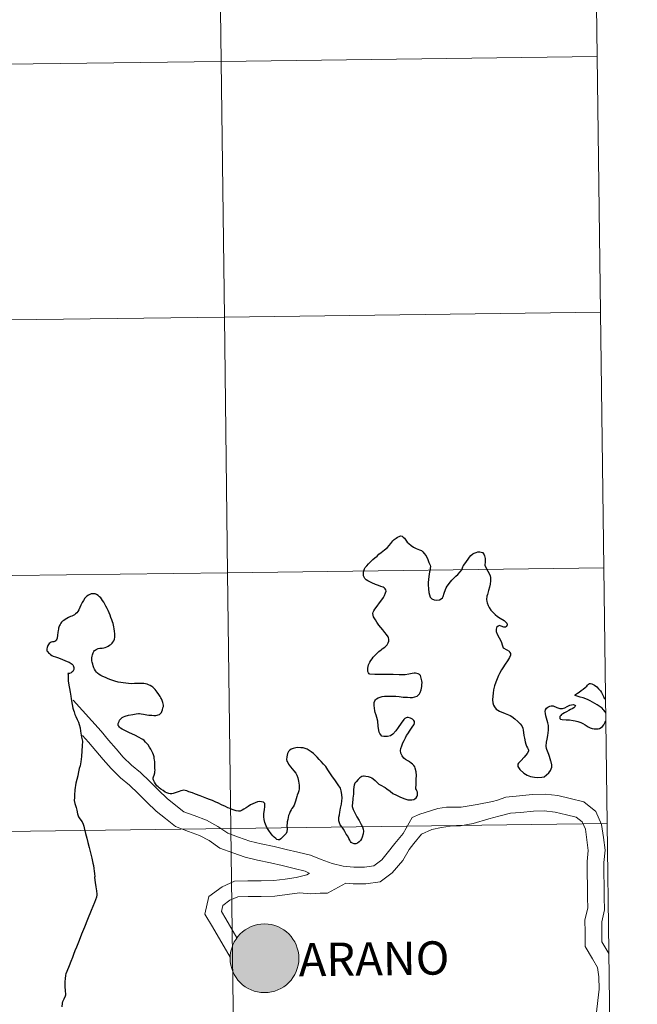
# Model space of a CAD drawing. Extents: x 585548 to 590041, y 779679 to 782707.
# Drawn here: x 586669 to 586736, y 779775 to 779883 of the extents above; entities that cross this region are included whole.
import ezdxf
from ezdxf.enums import TextEntityAlignment as Align

# ---------------------------------------------------------------- set-up
doc = ezdxf.new("R2010")
doc.units = 0
doc.header["$MEASUREMENT"] = 0
doc.layers.add('Nivel 63', color=7, linetype='Continuous')
doc.styles.add('Style-font010', font='font010.shx')

msp = doc.modelspace()

# ---------------------------------------------------------------- hatches: boundary and pattern name
at = {"layer": 'Nivel 63', "linetype": 'Continuous', "lineweight": 0}
h = msp.add_hatch(color=19, dxfattribs=at)
edge = h.paths.add_edge_path()
edge.add_arc((586695.763, 779780.291), 3.741, 179.42287, 539.42287)
h = msp.add_hatch(color=7, dxfattribs=at)
edge = h.paths.add_edge_path()
edge.add_arc((586695.763, 779780.291), 1.665, 167.33687, 527.33687)

# ---------------------------------------------------------------- linework, layer by layer
at = {"layer": 'Nivel 63', "color": 7, "linetype": 'Continuous', "lineweight": 30, "flags": 128}
for points in [[(586709.538, 779825.481), (586709.728, 779825.757), (586709.884, 779825.92), (586710.094, 779826.055), (586710.242, 779826.16), (586710.416, 779826.256), (586710.577, 779826.306), (586710.741, 779826.283), (586710.874, 779826.175), (586711.007, 779826.054), (586711.166, 779825.846), (586711.3, 779825.63), (586711.484, 779825.475), (586711.74, 779825.263), (586712.007, 779825.083), (586712.277, 779824.947), (586712.657, 779824.796), (586712.862, 779824.7), (586713.015, 779824.578), (586713.158, 779824.386), (586713.326, 779824.175), (586713.5, 779823.83), (586713.67, 779823.414), (586713.79, 779823.131), (586713.827, 779822.978), (586713.815, 779822.796), (586713.791, 779822.625), (586713.746, 779822.386), (586713.7, 779822.137), (586713.655, 779821.875), (586713.613, 779821.57), (586713.591, 779821.232), (586713.589, 779820.973), (586713.619, 779820.544), (586713.665, 779820.143), (586713.724, 779819.876), (586713.818, 779819.619), (586713.979, 779819.466), (586714.261, 779819.359), (586714.529, 779819.312), (586714.806, 779819.347), (586715.012, 779819.446), (586715.139, 779819.559), (586715.225, 779819.705), (586715.315, 779820.072), (586715.487, 779820.472), (586715.594, 779820.734), (586715.89, 779821.122), (586716.167, 779821.475), (586716.356, 779821.655), (586716.603, 779821.903), (586716.835, 779822.095), (586717.088, 779822.375), (586717.25, 779822.611), (586717.379, 779822.919), (586717.441, 779823.083), (586717.576, 779823.259), (586717.752, 779823.53), (586717.951, 779823.783), (586718.106, 779823.995), (586718.239, 779824.164), (586718.437, 779824.347), (586718.609, 779824.436), (586718.804, 779824.515), (586718.994, 779824.561), (586719.226, 779824.567), (586719.508, 779824.509), (586719.662, 779824.327), (586719.731, 779824.118), (586719.786, 779823.829), (586719.782, 779823.394), (586719.769, 779823.174), (586719.772, 779823.101), (586719.91, 779822.788), (586720.08, 779822.453), (586720.252, 779822.146), (586720.335, 779821.946), (586720.39, 779821.786), (586720.396, 779821.628), (586720.395, 779821.419), (586720.341, 779821.056), (586720.277, 779820.726), (586720.159, 779820.342), (586720.037, 779819.938), (586719.997, 779819.723), (586719.961, 779819.393), (586719.976, 779819.169), (586720.003, 779818.999), (586720.138, 779818.715), (586720.242, 779818.492), (586720.422, 779818.218), (586720.621, 779817.988), (586720.894, 779817.747), (586721.136, 779817.509), (586721.421, 779817.342), (586721.858, 779817.091), (586722.015, 779816.954), (586722.143, 779816.787), (586722.205, 779816.616), (586722.132, 779816.44), (586722.012, 779816.373)], [(586712.825, 779809.551), (586712.883, 779809.904), (586712.91, 779810.09), (586712.93, 779810.333), (586712.899, 779810.519), (586712.827, 779810.802), (586712.738, 779811.096), (586712.633, 779811.216), (586712.517, 779811.286), (586712.361, 779811.325), (586712.195, 779811.335), (586712.051, 779811.338), (586711.838, 779811.313), (586711.476, 779811.237), (586711.08, 779811.183), (586710.702, 779811.174), (586710.432, 779811.16), (586709.779, 779811.192), (586709.1, 779811.199), (586708.463, 779811.196), (586707.793, 779811.196), (586707.249, 779811.241), (586707.177, 779811.291), (586707.09, 779811.396), (586707.018, 779811.537), (586707.004, 779811.716), (586707.01, 779811.879), (586707.049, 779812.072), (586707.088, 779812.254), (586707.161, 779812.412), (586707.237, 779812.559), (586707.353, 779812.746), (586707.474, 779812.92), (586707.61, 779813.077), (586707.754, 779813.242), (586707.906, 779813.39), (586708.044, 779813.533), (586708.227, 779813.71), (586708.466, 779813.904), (586708.589, 779814.007), (586708.867, 779814.19), (586709.004, 779814.315), (586709.111, 779814.435), (586709.225, 779814.655), (586709.295, 779814.829), (586709.302, 779814.948), (586709.299, 779815.058), (586709.28, 779815.2), (586709.216, 779815.294), (586709.041, 779815.55), (586708.856, 779815.785), (586708.637, 779816.061), (586708.428, 779816.316), (586708.226, 779816.598), (586707.999, 779816.925), (586707.85, 779817.159), (586707.65, 779817.484), (586707.586, 779817.674), (586707.562, 779817.85), (586707.584, 779817.991), (586707.655, 779818.157), (586707.786, 779818.335), (586708.018, 779818.657), (586708.286, 779819.003), (586708.531, 779819.326), (586708.707, 779819.61), (586708.835, 779819.829), (586708.949, 779820.109), (586709, 779820.285), (586708.965, 779820.42), (586708.889, 779820.528), (586708.792, 779820.631), (586708.676, 779820.713), (586708.452, 779820.794), (586708.184, 779820.888), (586707.869, 779821.012), (586707.443, 779821.195), (586707.017, 779821.402), (586706.849, 779821.516), (586706.703, 779821.661), (586706.612, 779821.817), (586706.562, 779821.949), (586706.537, 779822.123), (586706.558, 779822.319), (586706.575, 779822.484), (586706.604, 779822.595), (586706.668, 779822.726), (586706.727, 779822.847), (586706.792, 779822.93), (586706.904, 779823.032), (586707.097, 779823.252), (586707.308, 779823.486), (586707.564, 779823.735), (586707.785, 779823.919), (586708.022, 779824.115), (586708.215, 779824.322), (586708.469, 779824.512), (586708.817, 779824.782), (586709.146, 779825.049), (586709.358, 779825.256), (586709.538, 779825.481)], [(586712.825, 779809.551), (586712.883, 779809.904), (586712.91, 779810.09), (586712.93, 779810.333), (586712.899, 779810.519), (586712.827, 779810.802), (586712.738, 779811.096), (586712.633, 779811.216), (586712.517, 779811.286), (586712.361, 779811.325), (586712.195, 779811.335), (586712.051, 779811.338), (586711.838, 779811.313), (586711.476, 779811.237), (586711.08, 779811.183), (586710.702, 779811.174), (586710.432, 779811.16), (586709.779, 779811.192), (586709.1, 779811.199), (586708.463, 779811.196), (586707.793, 779811.196), (586707.249, 779811.241), (586707.177, 779811.291), (586707.09, 779811.396), (586707.018, 779811.537), (586707.004, 779811.716), (586707.01, 779811.879), (586707.049, 779812.072), (586707.088, 779812.254), (586707.161, 779812.412), (586707.237, 779812.559), (586707.353, 779812.746), (586707.474, 779812.92), (586707.61, 779813.077), (586707.754, 779813.242), (586707.906, 779813.39), (586708.044, 779813.533), (586708.227, 779813.71), (586708.466, 779813.904), (586708.589, 779814.007), (586708.867, 779814.19), (586709.004, 779814.315), (586709.111, 779814.435), (586709.225, 779814.655), (586709.295, 779814.829), (586709.302, 779814.948), (586709.299, 779815.058), (586709.28, 779815.2), (586709.216, 779815.294), (586709.041, 779815.55), (586708.856, 779815.785), (586708.637, 779816.061), (586708.428, 779816.316), (586708.226, 779816.598), (586707.999, 779816.925), (586707.85, 779817.159), (586707.65, 779817.484), (586707.586, 779817.674), (586707.562, 779817.85), (586707.584, 779817.991), (586707.655, 779818.157), (586707.786, 779818.335), (586708.018, 779818.657), (586708.286, 779819.003), (586708.531, 779819.326), (586708.707, 779819.61), (586708.835, 779819.829), (586708.949, 779820.109), (586709, 779820.285), (586708.965, 779820.42), (586708.889, 779820.528), (586708.792, 779820.631), (586708.676, 779820.713), (586708.452, 779820.794), (586708.184, 779820.888), (586707.869, 779821.012), (586707.443, 779821.195), (586707.017, 779821.402), (586706.849, 779821.516), (586706.703, 779821.661), (586706.612, 779821.817), (586706.562, 779821.949), (586706.537, 779822.123), (586706.558, 779822.319), (586706.575, 779822.484), (586706.604, 779822.595), (586706.668, 779822.726), (586706.727, 779822.847), (586706.792, 779822.93), (586706.904, 779823.032), (586707.097, 779823.252), (586707.308, 779823.486), (586707.564, 779823.735), (586707.785, 779823.919), (586708.022, 779824.115), (586708.215, 779824.322), (586708.469, 779824.512), (586708.817, 779824.782), (586709.146, 779825.049), (586709.358, 779825.256), (586709.538, 779825.481)], [(586676.999, 779812.552), (586676.971, 779812.688), (586676.966, 779812.842), (586676.967, 779813.016), (586676.99, 779813.203), (586677.014, 779813.338), (586677.049, 779813.444), (586677.101, 779813.563), (586677.171, 779813.721), (586677.244, 779813.812), (586677.312, 779813.875), (586677.418, 779813.944), (586677.508, 779813.984), (586677.644, 779814.021), (586677.826, 779814.058), (586678.066, 779814.087), (586678.256, 779814.118), (586678.412, 779814.163), (586678.577, 779814.225), (586678.723, 779814.295), (586678.875, 779814.392), (586679.013, 779814.489), (586679.153, 779814.606), (586679.244, 779814.712), (586679.34, 779814.875), (586679.414, 779815.071), (586679.464, 779815.279), (586679.472, 779815.43), (586679.467, 779815.648), (586679.413, 779815.942), (586679.389, 779816.178), (586679.351, 779816.415), (586679.27, 779816.76), (586679.218, 779816.933), (586679.138, 779817.166), (586679.027, 779817.428), (586678.936, 779817.673), (586678.846, 779817.911), (586678.727, 779818.166), (586678.611, 779818.394), (586678.494, 779818.65), (586678.361, 779818.885), (586678.262, 779819.076), (586678.131, 779819.284), (586678.021, 779819.446), (586677.922, 779819.56), (586677.803, 779819.666), (586677.63, 779819.817), (586677.467, 779819.927), (586677.32, 779819.979), (586677.194, 779820.009), (586677.053, 779820.007), (586676.896, 779819.983), (586676.73, 779819.938), (586676.578, 779819.865), (586676.414, 779819.749), (586676.296, 779819.642), (586676.205, 779819.508), (586676.049, 779819.283), (586675.912, 779819.035), (586675.766, 779818.766), (586675.641, 779818.496), (586675.524, 779818.263), (586675.427, 779818.085), (586675.304, 779817.924), (586675.188, 779817.803), (586675.069, 779817.713), (586674.922, 779817.646), (586674.77, 779817.579), (586674.614, 779817.51), (586674.419, 779817.412), (586674.231, 779817.313), (586674.055, 779817.199), (586673.916, 779817.1), (586673.757, 779817.001), (586673.663, 779816.899), (586673.594, 779816.803), (586673.499, 779816.66), (586673.443, 779816.555), (586673.409, 779816.466), (586673.366, 779816.365), (586673.342, 779816.265), (586673.31, 779816.137), (586673.279, 779815.999), (586673.248, 779815.777), (586673.211, 779815.484), (586673.175, 779815.163), (586673.133, 779815.048), (586673.085, 779814.957), (586673.019, 779814.874), (586672.911, 779814.81), (586672.812, 779814.775), (586672.664, 779814.751), (586672.53, 779814.714), (586672.431, 779814.656), (586672.321, 779814.567), (586672.227, 779814.474), (586672.168, 779814.379), (586672.113, 779814.259), (586672.073, 779814.132), (586672.048, 779814.018)], [(586676.999, 779812.552), (586676.971, 779812.688), (586676.966, 779812.842), (586676.967, 779813.016), (586676.99, 779813.203), (586677.014, 779813.338), (586677.049, 779813.444), (586677.101, 779813.563), (586677.171, 779813.721), (586677.244, 779813.812), (586677.312, 779813.875), (586677.418, 779813.944), (586677.508, 779813.984), (586677.644, 779814.021), (586677.826, 779814.058), (586678.066, 779814.087), (586678.256, 779814.118), (586678.412, 779814.163), (586678.577, 779814.225), (586678.723, 779814.295), (586678.875, 779814.392), (586679.013, 779814.489), (586679.153, 779814.606), (586679.244, 779814.712), (586679.34, 779814.875), (586679.414, 779815.071), (586679.464, 779815.279), (586679.472, 779815.43), (586679.467, 779815.648), (586679.413, 779815.942), (586679.389, 779816.178), (586679.351, 779816.415), (586679.27, 779816.76), (586679.218, 779816.933), (586679.138, 779817.166), (586679.027, 779817.428), (586678.936, 779817.673), (586678.846, 779817.911), (586678.727, 779818.166), (586678.611, 779818.394), (586678.494, 779818.65), (586678.361, 779818.885), (586678.262, 779819.076), (586678.131, 779819.284), (586678.021, 779819.446), (586677.922, 779819.56), (586677.803, 779819.666), (586677.63, 779819.817), (586677.467, 779819.927), (586677.32, 779819.979), (586677.194, 779820.009), (586677.053, 779820.007), (586676.896, 779819.983), (586676.73, 779819.938), (586676.578, 779819.865), (586676.414, 779819.749), (586676.296, 779819.642), (586676.205, 779819.508), (586676.049, 779819.283), (586675.912, 779819.035), (586675.766, 779818.766), (586675.641, 779818.496), (586675.524, 779818.263), (586675.427, 779818.085), (586675.304, 779817.924), (586675.188, 779817.803), (586675.069, 779817.713), (586674.922, 779817.646), (586674.77, 779817.579), (586674.614, 779817.51), (586674.419, 779817.412), (586674.231, 779817.313), (586674.055, 779817.199), (586673.916, 779817.1), (586673.757, 779817.001), (586673.663, 779816.899), (586673.594, 779816.803), (586673.499, 779816.66), (586673.443, 779816.555), (586673.409, 779816.466), (586673.366, 779816.365), (586673.342, 779816.265), (586673.31, 779816.137), (586673.279, 779815.999), (586673.248, 779815.777), (586673.211, 779815.484), (586673.175, 779815.163), (586673.133, 779815.048), (586673.085, 779814.957), (586673.019, 779814.874), (586672.911, 779814.81), (586672.812, 779814.775), (586672.664, 779814.751), (586672.53, 779814.714), (586672.431, 779814.656), (586672.321, 779814.567), (586672.227, 779814.474), (586672.168, 779814.379), (586672.113, 779814.259), (586672.073, 779814.132), (586672.048, 779814.018)], [(586722.012, 779816.373), (586721.836, 779816.36), (586721.536, 779816.485), (586721.368, 779816.543), (586721.203, 779816.478), (586721.041, 779816.328), (586720.988, 779816.105), (586721.011, 779815.909), (586721.111, 779815.607), (586721.341, 779815.194), (586721.514, 779814.88), (586721.584, 779814.684), (586721.633, 779814.44), (586721.707, 779814.228), (586721.769, 779814.107), (586722.152, 779813.893), (586722.411, 779813.745), (586722.493, 779813.616), (586722.557, 779813.476), (586722.559, 779813.327), (586722.46, 779813.065), (586722.242, 779812.707), (586721.974, 779812.324), (586721.721, 779811.931), (586721.565, 779811.699), (586721.362, 779811.315), (586721.244, 779811.098), (586721.104, 779810.742), (586720.963, 779810.358), (586720.825, 779809.978), (586720.723, 779809.541), (586720.66, 779809.166), (586720.636, 779808.835), (586720.611, 779808.447), (586720.62, 779808.107), (586720.698, 779807.851), (586720.817, 779807.665), (586721.006, 779807.443), (586721.352, 779807.215), (586721.992, 779806.974), (586722.512, 779806.754), (586722.709, 779806.617), (586723.036, 779806.379), (586723.348, 779806.092), (586723.624, 779805.834), (586723.785, 779805.619), (586723.894, 779805.372), (586723.948, 779805.129), (586723.983, 779804.884), (586724.012, 779804.561), (586724.065, 779804.274), (586724.151, 779803.856), (586724.215, 779803.624), (586724.311, 779803.391), (586724.404, 779803.199), (586724.473, 779803.068), (586724.517, 779802.951), (586724.51, 779802.855), (586724.364, 779802.607), (586724.056, 779802.207), (586723.68, 779801.795), (586723.443, 779801.553), (586723.363, 779801.425), (586723.345, 779801.304), (586723.37, 779801.175), (586723.586, 779800.841), (586724.014, 779800.453), (586724.39, 779800.241), (586724.727, 779800.098), (586725.158, 779800.022), (586725.55, 779799.993), (586725.959, 779800.026), (586726.208, 779800.068), (586726.467, 779800.265), (586726.736, 779800.505), (586726.902, 779800.761), (586727.057, 779801.124), (586727.059, 779801.361), (586726.983, 779801.678), (586726.96, 779801.749)], [(586722.012, 779816.373), (586721.836, 779816.36), (586721.536, 779816.485), (586721.368, 779816.543), (586721.203, 779816.478), (586721.041, 779816.328), (586720.988, 779816.105), (586721.011, 779815.909), (586721.111, 779815.607), (586721.341, 779815.194), (586721.514, 779814.88), (586721.584, 779814.684), (586721.633, 779814.44), (586721.707, 779814.228), (586721.769, 779814.107), (586722.152, 779813.893), (586722.411, 779813.745), (586722.493, 779813.616), (586722.557, 779813.476), (586722.559, 779813.327), (586722.46, 779813.065), (586722.242, 779812.707), (586721.974, 779812.324), (586721.721, 779811.931), (586721.565, 779811.699), (586721.362, 779811.315), (586721.244, 779811.098), (586721.104, 779810.742), (586720.963, 779810.358), (586720.825, 779809.978), (586720.723, 779809.541), (586720.66, 779809.166), (586720.636, 779808.835), (586720.611, 779808.447), (586720.62, 779808.107), (586720.698, 779807.851), (586720.817, 779807.665), (586721.006, 779807.443), (586721.352, 779807.215), (586721.992, 779806.974), (586722.512, 779806.754), (586722.709, 779806.617), (586723.036, 779806.379), (586723.348, 779806.092), (586723.624, 779805.834), (586723.785, 779805.619), (586723.894, 779805.372), (586723.948, 779805.129), (586723.983, 779804.884), (586724.012, 779804.561), (586724.065, 779804.274), (586724.151, 779803.856), (586724.215, 779803.624), (586724.311, 779803.391), (586724.404, 779803.199), (586724.473, 779803.068), (586724.517, 779802.951), (586724.51, 779802.855), (586724.364, 779802.607), (586724.056, 779802.207), (586723.68, 779801.795), (586723.443, 779801.553), (586723.363, 779801.425), (586723.345, 779801.304), (586723.37, 779801.175), (586723.586, 779800.841), (586724.014, 779800.453), (586724.39, 779800.241), (586724.727, 779800.098), (586725.158, 779800.022), (586725.55, 779799.993), (586725.959, 779800.026), (586726.208, 779800.068), (586726.467, 779800.265), (586726.736, 779800.505), (586726.902, 779800.761), (586727.057, 779801.124), (586727.059, 779801.361), (586726.983, 779801.678), (586726.96, 779801.749)], [(586672.048, 779814.018), (586672.053, 779813.886), (586672.071, 779813.792), (586672.123, 779813.707), (586672.23, 779813.578), (586672.339, 779813.477), (586672.463, 779813.381), (586672.602, 779813.294), (586672.762, 779813.221), (586672.989, 779813.127), (586673.228, 779813.04), (586673.502, 779812.94), (586673.765, 779812.842), (586674.01, 779812.746), (586674.264, 779812.64), (586674.469, 779812.558), (586674.611, 779812.493), (586674.721, 779812.417), (586674.813, 779812.343), (586674.883, 779812.247), (586674.933, 779812.178), (586674.973, 779812.081), (586675.003, 779811.951), (586675, 779811.851), (586674.978, 779811.747), (586674.936, 779811.618), (586674.869, 779811.53), (586674.789, 779811.443), (586674.688, 779811.37), (586674.534, 779811.324), (586674.358, 779811.31), (586674.36, 779811.202), (586674.366, 779810.809), (586674.385, 779810.497), (586674.402, 779810.284), (586674.46, 779810.06), (586674.494, 779809.852), (586674.531, 779809.666), (586674.608, 779809.265), (586674.673, 779808.858), (586674.719, 779808.551), (586674.819, 779807.949), (586674.875, 779807.55), (586674.956, 779807.32), (586675.015, 779807.141), (586675.114, 779806.862), (586675.212, 779806.641), (586675.357, 779806.301), (586675.497, 779806.007), (586675.579, 779805.76), (586675.673, 779805.409), (586675.738, 779805.014), (586675.794, 779804.583), (586675.835, 779804.378), (586675.944, 779803.939), (586675.901, 779803.423), (586675.863, 779802.885), (586675.816, 779802.259), (586675.763, 779801.675), (586675.668, 779801.253), (586675.59, 779800.964), (586675.471, 779800.422), (586675.415, 779800.17), (586675.324, 779799.782), (586675.228, 779799.38), (586675.166, 779799.096), (586675.142, 779798.878), (586675.114, 779798.655), (586675.091, 779798.445), (586675.067, 779798.231), (586675.061, 779798.042), (586675.053, 779797.787), (586675.042, 779797.492), (586675.115, 779797.161), (586675.174, 779796.943), (586675.24, 779796.711), (586675.312, 779796.407), (586675.398, 779796.031), (586675.487, 779795.697), (586675.579, 779795.573), (586675.742, 779795.349), (586675.913, 779795.137), (586676.005, 779794.895), (586676.083, 779794.685), (586676.124, 779794.481), (586676.272, 779793.891), (586676.408, 779793.38), (586676.529, 779792.887), (586676.664, 779792.357), (586676.825, 779791.759), (586676.942, 779791.212), (586677.069, 779790.647), (586677.136, 779790.389), (586677.17, 779790.077), (586677.207, 779789.781), (586677.237, 779789.529), (586677.289, 779789.169)], [(586672.048, 779814.018), (586672.053, 779813.886), (586672.071, 779813.792), (586672.123, 779813.707), (586672.23, 779813.578), (586672.339, 779813.477), (586672.463, 779813.381), (586672.602, 779813.294), (586672.762, 779813.221), (586672.989, 779813.127), (586673.228, 779813.04), (586673.502, 779812.94), (586673.765, 779812.842), (586674.01, 779812.746), (586674.264, 779812.64), (586674.469, 779812.558), (586674.611, 779812.493), (586674.721, 779812.417), (586674.813, 779812.343), (586674.883, 779812.247), (586674.933, 779812.178), (586674.973, 779812.081), (586675.003, 779811.951), (586675, 779811.851), (586674.978, 779811.747), (586674.936, 779811.618), (586674.869, 779811.53), (586674.789, 779811.443), (586674.688, 779811.37), (586674.534, 779811.324), (586674.358, 779811.31), (586674.36, 779811.202), (586674.366, 779810.809), (586674.385, 779810.497), (586674.402, 779810.284), (586674.46, 779810.06), (586674.494, 779809.852), (586674.531, 779809.666), (586674.608, 779809.265), (586674.673, 779808.858), (586674.719, 779808.551), (586674.819, 779807.949), (586674.875, 779807.55), (586674.956, 779807.32), (586675.015, 779807.141), (586675.114, 779806.862), (586675.212, 779806.641), (586675.357, 779806.301), (586675.497, 779806.007), (586675.579, 779805.76), (586675.673, 779805.409), (586675.738, 779805.014), (586675.794, 779804.583), (586675.835, 779804.378), (586675.944, 779803.939), (586675.901, 779803.423), (586675.863, 779802.885), (586675.816, 779802.259), (586675.763, 779801.675), (586675.668, 779801.253), (586675.59, 779800.964), (586675.471, 779800.422), (586675.415, 779800.17), (586675.324, 779799.782), (586675.228, 779799.38), (586675.166, 779799.096), (586675.142, 779798.878), (586675.114, 779798.655), (586675.091, 779798.445), (586675.067, 779798.231), (586675.061, 779798.042), (586675.053, 779797.787), (586675.042, 779797.492), (586675.115, 779797.161), (586675.174, 779796.943), (586675.24, 779796.711), (586675.312, 779796.407), (586675.398, 779796.031), (586675.487, 779795.697), (586675.579, 779795.573), (586675.742, 779795.349), (586675.913, 779795.137), (586676.005, 779794.895), (586676.083, 779794.685), (586676.124, 779794.481), (586676.272, 779793.891), (586676.408, 779793.38), (586676.529, 779792.887), (586676.664, 779792.357), (586676.825, 779791.759), (586676.942, 779791.212), (586677.069, 779790.647), (586677.136, 779790.389), (586677.17, 779790.077), (586677.207, 779789.781), (586677.237, 779789.529), (586677.289, 779789.169)], [(586683.817, 779801.164), (586683.804, 779801.433), (586683.805, 779801.704), (586683.791, 779801.893), (586683.762, 779802.062), (586683.734, 779802.248), (586683.678, 779802.435), (586683.596, 779802.637), (586683.491, 779802.853), (586683.379, 779803.071), (586683.245, 779803.286), (586683.089, 779803.533), (586682.948, 779803.698), (586682.816, 779803.834), (586682.649, 779803.998), (586682.514, 779804.108), (586682.365, 779804.209), (586682.101, 779804.346), (586681.631, 779804.581), (586681.075, 779804.849), (586680.542, 779805.111), (586680.265, 779805.253), (586680.089, 779805.354), (586679.965, 779805.464), (586679.885, 779805.562), (586679.828, 779805.66), (586679.814, 779805.754), (586679.837, 779805.872), (586679.919, 779806.08), (586679.987, 779806.223), (586680.111, 779806.387), (586680.251, 779806.517), (586680.388, 779806.593), (586680.604, 779806.66), (586680.946, 779806.757), (586681.412, 779806.842), (586681.788, 779806.919), (586682.024, 779806.954), (586682.153, 779806.962), (586682.335, 779806.932), (586682.567, 779806.881), (586682.76, 779806.84), (586682.962, 779806.815), (586683.178, 779806.792), (586683.492, 779806.764), (586683.724, 779806.746), (586683.913, 779806.747), (586684.061, 779806.76), (586684.199, 779806.804), (586684.31, 779806.858), (586684.398, 779806.913), (586684.464, 779806.991), (586684.539, 779807.074), (586684.585, 779807.191), (586684.637, 779807.358), (586684.701, 779807.562), (586684.747, 779807.729), (586684.767, 779807.871), (586684.737, 779808.003), (586684.689, 779808.151), (586684.618, 779808.355), (586684.545, 779808.54), (586684.483, 779808.674), (586684.395, 779808.822), (586684.251, 779809.027), (586684.085, 779809.271), (586683.969, 779809.44), (586683.853, 779809.57), (586683.736, 779809.692), (586683.604, 779809.811), (586683.475, 779809.9), (586683.325, 779810.002), (586683.139, 779810.089), (586682.987, 779810.146), (586682.805, 779810.196), (586682.609, 779810.229), (586682.419, 779810.236), (586682.176, 779810.241), (586681.92, 779810.243), (586681.598, 779810.223), (586681.229, 779810.193), (586680.956, 779810.209), (586680.648, 779810.25), (586680.382, 779810.284), (586680.11, 779810.342), (586679.813, 779810.388), (586679.459, 779810.491), (586679.041, 779810.623), (586678.742, 779810.74), (586678.43, 779810.877), (586678.17, 779810.994), (586677.954, 779811.101), (586677.761, 779811.217), (586677.585, 779811.345), (586677.454, 779811.469), (586677.351, 779811.597), (586677.257, 779811.773), (586677.18, 779811.948), (586677.101, 779812.149), (586677.055, 779812.318), (586676.999, 779812.552)], [(586683.817, 779801.164), (586683.804, 779801.433), (586683.805, 779801.704), (586683.791, 779801.893), (586683.762, 779802.062), (586683.734, 779802.248), (586683.678, 779802.435), (586683.596, 779802.637), (586683.491, 779802.853), (586683.379, 779803.071), (586683.245, 779803.286), (586683.089, 779803.533), (586682.948, 779803.698), (586682.816, 779803.834), (586682.649, 779803.998), (586682.514, 779804.108), (586682.365, 779804.209), (586682.101, 779804.346), (586681.631, 779804.581), (586681.075, 779804.849), (586680.542, 779805.111), (586680.265, 779805.253), (586680.089, 779805.354), (586679.965, 779805.464), (586679.885, 779805.562), (586679.828, 779805.66), (586679.814, 779805.754), (586679.837, 779805.872), (586679.919, 779806.08), (586679.987, 779806.223), (586680.111, 779806.387), (586680.251, 779806.517), (586680.388, 779806.593), (586680.604, 779806.66), (586680.946, 779806.757), (586681.412, 779806.842), (586681.788, 779806.919), (586682.024, 779806.954), (586682.153, 779806.962), (586682.335, 779806.932), (586682.567, 779806.881), (586682.76, 779806.84), (586682.962, 779806.815), (586683.178, 779806.792), (586683.492, 779806.764), (586683.724, 779806.746), (586683.913, 779806.747), (586684.061, 779806.76), (586684.199, 779806.804), (586684.31, 779806.858), (586684.398, 779806.913), (586684.464, 779806.991), (586684.539, 779807.074), (586684.585, 779807.191), (586684.637, 779807.358), (586684.701, 779807.562), (586684.747, 779807.729), (586684.767, 779807.871), (586684.737, 779808.003), (586684.689, 779808.151), (586684.618, 779808.355), (586684.545, 779808.54), (586684.483, 779808.674), (586684.395, 779808.822), (586684.251, 779809.027), (586684.085, 779809.271), (586683.969, 779809.44), (586683.853, 779809.57), (586683.736, 779809.692), (586683.604, 779809.811), (586683.475, 779809.9), (586683.325, 779810.002), (586683.139, 779810.089), (586682.987, 779810.146), (586682.805, 779810.196), (586682.609, 779810.229), (586682.419, 779810.236), (586682.176, 779810.241), (586681.92, 779810.243), (586681.598, 779810.223), (586681.229, 779810.193), (586680.956, 779810.209), (586680.648, 779810.25), (586680.382, 779810.284), (586680.11, 779810.342), (586679.813, 779810.388), (586679.459, 779810.491), (586679.041, 779810.623), (586678.742, 779810.74), (586678.43, 779810.877), (586678.17, 779810.994), (586677.954, 779811.101), (586677.761, 779811.217), (586677.585, 779811.345), (586677.454, 779811.469), (586677.351, 779811.597), (586677.257, 779811.773), (586677.18, 779811.948), (586677.101, 779812.149), (586677.055, 779812.318), (586676.999, 779812.552)], [(586729.865, 779809.174), (586730.05, 779809.29), (586730.264, 779809.453), (586730.456, 779809.595), (586730.705, 779809.778), (586730.86, 779809.937), (586730.959, 779810.057), (586731.061, 779810.157), (586731.164, 779810.226), (586731.254, 779810.242), (586731.431, 779810.201), (586731.714, 779810.058), (586731.948, 779809.873), (586732.159, 779809.654), (586732.358, 779809.429), (586732.477, 779809.239), (586732.566, 779809.02), (586732.681, 779808.814), (586732.776, 779808.63), (586732.854, 779808.542), (586732.906, 779808.536)], [(586729.865, 779809.174), (586730.05, 779809.29), (586730.264, 779809.453), (586730.456, 779809.595), (586730.705, 779809.778), (586730.86, 779809.937), (586730.959, 779810.057), (586731.061, 779810.157), (586731.164, 779810.226), (586731.254, 779810.242), (586731.431, 779810.201), (586731.714, 779810.058), (586731.948, 779809.873), (586732.159, 779809.654), (586732.358, 779809.429), (586732.477, 779809.239), (586732.566, 779809.02), (586732.681, 779808.814), (586732.776, 779808.63), (586732.854, 779808.542), (586732.906, 779808.536)], [(586707.985, 779799.462), (586708.233, 779799.246), (586708.495, 779799.095), (586708.756, 779798.977), (586708.916, 779798.88), (586709.102, 779798.74), (586709.433, 779798.489), (586709.759, 779798.235), (586710.127, 779798.047), (586710.52, 779797.862), (586710.932, 779797.693), (586711.365, 779797.558), (586711.555, 779797.532), (586711.794, 779797.543), (586712.018, 779797.595), (586712.144, 779797.662), (586712.277, 779797.753), (586712.382, 779797.935), (586712.429, 779798.073), (586712.435, 779798.234), (586712.411, 779798.373), (586712.371, 779798.548), (586712.33, 779798.65), (586712.263, 779798.746), (586712.281, 779799.29), (586712.298, 779799.811), (586712.312, 779800.207), (586712.288, 779800.597), (586712.186, 779801.018), (586712.127, 779801.129), (586712.018, 779801.275), (586711.874, 779801.449), (586711.742, 779801.548), (586711.556, 779801.681), (586711.432, 779801.747), (586711.105, 779801.93), (586710.929, 779802.075), (586710.742, 779802.326), (586710.627, 779802.622), (586710.572, 779802.928), (586710.622, 779803.157), (586710.704, 779803.419), (586710.844, 779803.761), (586710.971, 779804.024), (586711.119, 779804.293), (586711.247, 779804.554), (586711.358, 779804.752), (586711.628, 779805.143), (586711.929, 779805.572), (586712.053, 779805.763), (586712.115, 779805.941), (586712.091, 779806.083), (586712.014, 779806.196), (586711.875, 779806.328), (586711.658, 779806.453), (586711.408, 779806.515), (586711.302, 779806.511), (586711.176, 779806.471), (586711.055, 779806.4), (586710.952, 779806.302), (586710.663, 779805.908), (586710.31, 779805.425), (586710.054, 779805.078), (586709.742, 779804.689), (586709.478, 779804.539), (586709.143, 779804.452), (586708.754, 779804.439), (586708.558, 779804.487), (586708.421, 779804.621), (586708.315, 779804.769), (586708.238, 779804.915), (586708.218, 779805.094), (586708.148, 779805.593), (586708.09, 779806.136), (586708.001, 779806.516), (586707.927, 779806.776), (586707.803, 779807.074), (586707.769, 779807.236), (586707.716, 779807.821), (586707.721, 779808.162), (586707.768, 779808.333), (586707.858, 779808.453), (586707.979, 779808.569), (586708.138, 779808.655), (586708.372, 779808.744), (586708.578, 779808.796), (586708.836, 779808.849), (586709.153, 779808.855), (586709.638, 779808.859), (586710.085, 779808.838), (586710.433, 779808.798), (586710.868, 779808.754), (586711.329, 779808.726), (586711.643, 779808.717), (586711.886, 779808.718), (586712.153, 779808.769), (586712.374, 779808.854), (586712.508, 779808.95), (586712.642, 779809.089), (586712.733, 779809.253), (586712.825, 779809.551)], [(586707.985, 779799.462), (586708.233, 779799.246), (586708.495, 779799.095), (586708.756, 779798.977), (586708.916, 779798.88), (586709.102, 779798.74), (586709.433, 779798.489), (586709.759, 779798.235), (586710.127, 779798.047), (586710.52, 779797.862), (586710.932, 779797.693), (586711.365, 779797.558), (586711.555, 779797.532), (586711.794, 779797.543), (586712.018, 779797.595), (586712.144, 779797.662), (586712.277, 779797.753), (586712.382, 779797.935), (586712.429, 779798.073), (586712.435, 779798.234), (586712.411, 779798.373), (586712.371, 779798.548), (586712.33, 779798.65), (586712.263, 779798.746), (586712.281, 779799.29), (586712.298, 779799.811), (586712.312, 779800.207), (586712.288, 779800.597), (586712.186, 779801.018), (586712.127, 779801.129), (586712.018, 779801.275), (586711.874, 779801.449), (586711.742, 779801.548), (586711.556, 779801.681), (586711.432, 779801.747), (586711.105, 779801.93), (586710.929, 779802.075), (586710.742, 779802.326), (586710.627, 779802.622), (586710.572, 779802.928), (586710.622, 779803.157), (586710.704, 779803.419), (586710.844, 779803.761), (586710.971, 779804.024), (586711.119, 779804.293), (586711.247, 779804.554), (586711.358, 779804.752), (586711.628, 779805.143), (586711.929, 779805.572), (586712.053, 779805.763), (586712.115, 779805.941), (586712.091, 779806.083), (586712.014, 779806.196), (586711.875, 779806.328), (586711.658, 779806.453), (586711.408, 779806.515), (586711.302, 779806.511), (586711.176, 779806.471), (586711.055, 779806.4), (586710.952, 779806.302), (586710.663, 779805.908), (586710.31, 779805.425), (586710.054, 779805.078), (586709.742, 779804.689), (586709.478, 779804.539), (586709.143, 779804.452), (586708.754, 779804.439), (586708.558, 779804.487), (586708.421, 779804.621), (586708.315, 779804.769), (586708.238, 779804.915), (586708.218, 779805.094), (586708.148, 779805.593), (586708.09, 779806.136), (586708.001, 779806.516), (586707.927, 779806.776), (586707.803, 779807.074), (586707.769, 779807.236), (586707.716, 779807.821), (586707.721, 779808.162), (586707.768, 779808.333), (586707.858, 779808.453), (586707.979, 779808.569), (586708.138, 779808.655), (586708.372, 779808.744), (586708.578, 779808.796), (586708.836, 779808.849), (586709.153, 779808.855), (586709.638, 779808.859), (586710.085, 779808.838), (586710.433, 779808.798), (586710.868, 779808.754), (586711.329, 779808.726), (586711.643, 779808.717), (586711.886, 779808.718), (586712.153, 779808.769), (586712.374, 779808.854), (586712.508, 779808.95), (586712.642, 779809.089), (586712.733, 779809.253), (586712.825, 779809.551)], [(586732.926, 779807.008), (586732.855, 779807.141), (586732.725, 779807.302), (586732.644, 779807.408), (586732.533, 779807.527), (586732.203, 779807.763), (586731.997, 779807.904), (586731.761, 779808.043), (586731.501, 779808.187), (586731.219, 779808.342), (586731, 779808.447), (586730.759, 779808.565), (586730.466, 779808.671), (586730.163, 779808.754), (586729.929, 779808.817), (586729.698, 779808.867), (586729.612, 779808.914), (586729.6, 779808.997), (586729.636, 779809.038), (586729.865, 779809.174)], [(586732.926, 779807.008), (586732.855, 779807.141), (586732.725, 779807.302), (586732.644, 779807.408), (586732.533, 779807.527), (586732.203, 779807.763), (586731.997, 779807.904), (586731.761, 779808.043), (586731.501, 779808.187), (586731.219, 779808.342), (586731, 779808.447), (586730.759, 779808.565), (586730.466, 779808.671), (586730.163, 779808.754), (586729.929, 779808.817), (586729.698, 779808.867), (586729.612, 779808.914), (586729.6, 779808.997), (586729.636, 779809.038), (586729.865, 779809.174)], [(586726.96, 779801.749), (586726.868, 779802.011), (586726.804, 779802.266), (586726.716, 779802.493), (586726.662, 779802.675), (586726.575, 779802.867), (586726.504, 779803.051), (586726.478, 779803.151), (586726.46, 779803.412), (586726.493, 779803.817), (586726.55, 779804.165), (586726.629, 779804.56), (586726.664, 779804.858), (586726.684, 779805.123), (586726.697, 779805.404), (586726.682, 779805.661), (586726.633, 779805.945), (586726.566, 779806.202), (586726.49, 779806.46), (586726.413, 779806.688), (586726.36, 779806.94), (586726.344, 779807.185), (586726.375, 779807.373), (586726.476, 779807.525), (586726.628, 779807.64), (586726.849, 779807.753), (586726.996, 779807.798), (586727.209, 779807.778), (586727.611, 779807.617), (586727.929, 779807.515), (586728.213, 779807.497), (586728.461, 779807.585), (586728.74, 779807.704), (586729.025, 779807.855), (586729.202, 779807.915), (586729.366, 779807.929), (586729.482, 779807.917), (586729.575, 779807.876), (586729.622, 779807.828), (586729.618, 779807.756), (586729.566, 779807.67), (586729.458, 779807.565), (586729.266, 779807.464), (586729.098, 779807.38), (586728.899, 779807.289), (586728.643, 779807.146), (586728.434, 779807.042), (586728.245, 779806.926), (586728.125, 779806.845), (586728.025, 779806.749), (586727.949, 779806.636), (586727.921, 779806.528), (586727.946, 779806.418), (586728.006, 779806.341), (586728.173, 779806.302), (586728.621, 779806.26), (586728.99, 779806.249), (586729.367, 779806.206), (586729.607, 779806.173), (586729.884, 779806.1), (586730.211, 779805.983), (586730.428, 779805.885), (586730.687, 779805.725), (586731.023, 779805.5), (586731.228, 779805.405), (586731.465, 779805.309), (586731.667, 779805.274), (586731.898, 779805.273), (586732.116, 779805.295), (586732.264, 779805.336), (586732.426, 779805.428), (586732.583, 779805.545), (586732.733, 779805.737), (586732.844, 779805.93), (586732.937, 779806.107)], [(586726.96, 779801.749), (586726.868, 779802.011), (586726.804, 779802.266), (586726.716, 779802.493), (586726.662, 779802.675), (586726.575, 779802.867), (586726.504, 779803.051), (586726.478, 779803.151), (586726.46, 779803.412), (586726.493, 779803.817), (586726.55, 779804.165), (586726.629, 779804.56), (586726.664, 779804.858), (586726.684, 779805.123), (586726.697, 779805.404), (586726.682, 779805.661), (586726.633, 779805.945), (586726.566, 779806.202), (586726.49, 779806.46), (586726.413, 779806.688), (586726.36, 779806.94), (586726.344, 779807.185), (586726.375, 779807.373), (586726.476, 779807.525), (586726.628, 779807.64), (586726.849, 779807.753), (586726.996, 779807.798), (586727.209, 779807.778), (586727.611, 779807.617), (586727.929, 779807.515), (586728.213, 779807.497), (586728.461, 779807.585), (586728.74, 779807.704), (586729.025, 779807.855), (586729.202, 779807.915), (586729.366, 779807.929), (586729.482, 779807.917), (586729.575, 779807.876), (586729.622, 779807.828), (586729.618, 779807.756), (586729.566, 779807.67), (586729.458, 779807.565), (586729.266, 779807.464), (586729.098, 779807.38), (586728.899, 779807.289), (586728.643, 779807.146), (586728.434, 779807.042), (586728.245, 779806.926), (586728.125, 779806.845), (586728.025, 779806.749), (586727.949, 779806.636), (586727.921, 779806.528), (586727.946, 779806.418), (586728.006, 779806.341), (586728.173, 779806.302), (586728.621, 779806.26), (586728.99, 779806.249), (586729.367, 779806.206), (586729.607, 779806.173), (586729.884, 779806.1), (586730.211, 779805.983), (586730.428, 779805.885), (586730.687, 779805.725), (586731.023, 779805.5), (586731.228, 779805.405), (586731.465, 779805.309), (586731.667, 779805.274), (586731.898, 779805.273), (586732.116, 779805.295), (586732.264, 779805.336), (586732.426, 779805.428), (586732.583, 779805.545), (586732.733, 779805.737), (586732.844, 779805.93), (586732.937, 779806.107)], [(586706.545, 779800.142), (586706.352, 779800.084), (586706.164, 779799.955), (586705.952, 779799.776), (586705.731, 779799.527), (586705.62, 779799.36), (586705.527, 779799.161), (586705.487, 779798.979), (586705.471, 779798.624), (586705.461, 779798.396), (586705.447, 779798.164), (586705.41, 779797.936), (586705.376, 779797.716), (586705.371, 779797.522), (586705.364, 779797.331), (586705.357, 779797.141), (586705.319, 779796.952), (586705.304, 779796.809), (586705.413, 779796.508), (586705.628, 779796.071), (586705.838, 779795.697), (586706.063, 779795.288), (586706.292, 779794.869), (586706.427, 779794.621), (586706.522, 779794.348), (586706.543, 779794.154), (586706.493, 779793.853), (586706.415, 779793.489), (586706.332, 779793.289), (586706.218, 779793.109), (586706.078, 779792.969), (586705.898, 779792.835), (586705.711, 779792.771), (586705.528, 779792.769), (586705.333, 779792.823), (586705.213, 779792.908), (586705.113, 779793.026), (586705.043, 779793.141), (586704.956, 779793.332), (586704.826, 779793.583), (586704.665, 779793.824), (586704.515, 779794.088), (586704.357, 779794.348), (586704.233, 779794.556), (586704.012, 779794.812), (586703.917, 779795.045), (586703.868, 779795.263), (586703.862, 779795.418), (586703.877, 779795.674), (586703.918, 779795.923), (586703.96, 779796.213), (586704.033, 779796.655), (586704.133, 779797.092), (586704.186, 779797.454), (586704.215, 779797.734), (586704.189, 779798.121), (586704.129, 779798.541), (586704.035, 779798.823), (586703.795, 779799.18), (586703.487, 779799.637), (586703.108, 779800.174), (586702.888, 779800.485), (586702.671, 779800.828), (586702.444, 779801.166), (586702.2, 779801.442), (586701.952, 779801.716), (586701.722, 779801.946), (586701.5, 779802.203), (586701.293, 779802.41), (586701.082, 779802.604), (586700.86, 779802.789), (586700.634, 779802.924), (586700.41, 779803.053), (586700.196, 779803.143), (586699.98, 779803.199), (586699.72, 779803.232), (586699.401, 779803.253), (586699.162, 779803.221), (586698.87, 779803.159), (586698.669, 779803.08), (586698.516, 779802.964), (586698.363, 779802.8), (586698.259, 779802.599), (586698.186, 779802.246), (586698.162, 779801.928), (586698.208, 779801.753), (586698.288, 779801.626), (586698.387, 779801.45), (586698.602, 779801.159), (586698.945, 779800.72), (586699.173, 779800.441), (586699.279, 779800.247), (586699.388, 779799.965), (586699.472, 779799.601), (586699.525, 779799.156), (586699.54, 779798.732), (586699.519, 779798.524), (586699.438, 779798.322), (586699.336, 779798.073), (586699.28, 779797.9), (586699.21, 779797.656)], [(586706.545, 779800.142), (586706.352, 779800.084), (586706.164, 779799.955), (586705.952, 779799.776), (586705.731, 779799.527), (586705.62, 779799.36), (586705.527, 779799.161), (586705.487, 779798.979), (586705.471, 779798.624), (586705.461, 779798.396), (586705.447, 779798.164), (586705.41, 779797.936), (586705.376, 779797.716), (586705.371, 779797.522), (586705.364, 779797.331), (586705.357, 779797.141), (586705.319, 779796.952), (586705.304, 779796.809), (586705.413, 779796.508), (586705.628, 779796.071), (586705.838, 779795.697), (586706.063, 779795.288), (586706.292, 779794.869), (586706.427, 779794.621), (586706.522, 779794.348), (586706.543, 779794.154), (586706.493, 779793.853), (586706.415, 779793.489), (586706.332, 779793.289), (586706.218, 779793.109), (586706.078, 779792.969), (586705.898, 779792.835), (586705.711, 779792.771), (586705.528, 779792.769), (586705.333, 779792.823), (586705.213, 779792.908), (586705.113, 779793.026), (586705.043, 779793.141), (586704.956, 779793.332), (586704.826, 779793.583), (586704.665, 779793.824), (586704.515, 779794.088), (586704.357, 779794.348), (586704.233, 779794.556), (586704.012, 779794.812), (586703.917, 779795.045), (586703.868, 779795.263), (586703.862, 779795.418), (586703.877, 779795.674), (586703.918, 779795.923), (586703.96, 779796.213), (586704.033, 779796.655), (586704.133, 779797.092), (586704.186, 779797.454), (586704.215, 779797.734), (586704.189, 779798.121), (586704.129, 779798.541), (586704.035, 779798.823), (586703.795, 779799.18), (586703.487, 779799.637), (586703.108, 779800.174), (586702.888, 779800.485), (586702.671, 779800.828), (586702.444, 779801.166), (586702.2, 779801.442), (586701.952, 779801.716), (586701.722, 779801.946), (586701.5, 779802.203), (586701.293, 779802.41), (586701.082, 779802.604), (586700.86, 779802.789), (586700.634, 779802.924), (586700.41, 779803.053), (586700.196, 779803.143), (586699.98, 779803.199), (586699.72, 779803.232), (586699.401, 779803.253), (586699.162, 779803.221), (586698.87, 779803.159), (586698.669, 779803.08), (586698.516, 779802.964), (586698.363, 779802.8), (586698.259, 779802.599), (586698.186, 779802.246), (586698.162, 779801.928), (586698.208, 779801.753), (586698.288, 779801.626), (586698.387, 779801.45), (586698.602, 779801.159), (586698.945, 779800.72), (586699.173, 779800.441), (586699.279, 779800.247), (586699.388, 779799.965), (586699.472, 779799.601), (586699.525, 779799.156), (586699.54, 779798.732), (586699.519, 779798.524), (586699.438, 779798.322), (586699.336, 779798.073), (586699.28, 779797.9), (586699.21, 779797.656)], [(586699.21, 779797.656), (586699.142, 779797.415), (586699.061, 779797.181), (586698.982, 779796.976), (586698.886, 779796.801), (586698.747, 779796.618), (586698.657, 779796.466), (586698.556, 779796.268), (586698.472, 779796.076), (586698.392, 779795.833), (586698.325, 779795.615), (586698.287, 779795.413), (586698.234, 779795.169), (586698.217, 779794.966), (586698.201, 779794.772), (586698.232, 779794.373), (586698.2, 779794.075), (586698.106, 779793.889), (586697.954, 779793.688), (586697.736, 779793.466), (586697.552, 779793.309), (586697.386, 779793.201), (586697.249, 779793.182), (586697.114, 779793.237), (586696.988, 779793.33), (586696.821, 779793.478), (586696.672, 779793.635), (586696.49, 779793.843), (586696.229, 779794.207), (586696.033, 779794.523), (586695.93, 779794.721), (586695.81, 779795.095), (586695.722, 779795.414), (586695.687, 779795.68), (586695.68, 779796.061), (586695.763, 779796.46), (586695.805, 779796.832), (586695.814, 779797.058), (586695.782, 779797.164), (586695.64, 779797.28), (586695.425, 779797.334), (586695.212, 779797.361), (586695.01, 779797.314), (586694.755, 779797.22), (586694.482, 779797.11), (586694.232, 779796.989), (586693.992, 779796.841), (586693.75, 779796.68), (586693.529, 779796.526), (586693.332, 779796.414), (586693.113, 779796.329), (586692.922, 779796.297), (586692.686, 779796.343), (586692.362, 779796.456), (586692.133, 779796.534), (586692.012, 779796.592), (586691.783, 779796.688), (586691.517, 779796.812), (586691.087, 779797.018), (586690.686, 779797.208), (586690.652, 779797.215), (586690.378, 779797.34), (586690.105, 779797.462), (586689.755, 779797.588), (586689.472, 779797.696), (586689.129, 779797.835), (586688.742, 779797.984), (586688.248, 779798.175), (586687.908, 779798.299), (586687.518, 779798.438), (586687.308, 779798.52), (586687.109, 779798.572), (586686.97, 779798.596), (586686.832, 779798.567), (586686.667, 779798.541), (586686.47, 779798.469), (586686.252, 779798.389), (586686.022, 779798.299), (586685.809, 779798.247), (586685.652, 779798.22), (586685.503, 779798.218), (586685.344, 779798.241), (586685.123, 779798.309), (586684.937, 779798.4), (586684.708, 779798.557), (586684.459, 779798.724), (586684.297, 779798.844), (586684.163, 779798.958), (586684.047, 779799.082), (586683.885, 779799.292), (586683.787, 779799.46), (586683.716, 779799.619), (586683.653, 779799.788), (586683.639, 779799.946), (586683.667, 779800.061), (586683.728, 779800.245), (586683.813, 779800.495), (586683.829, 779800.652), (586683.837, 779800.784), (586683.829, 779800.955), (586683.817, 779801.164)], [(586699.21, 779797.656), (586699.142, 779797.415), (586699.061, 779797.181), (586698.982, 779796.976), (586698.886, 779796.801), (586698.747, 779796.618), (586698.657, 779796.466), (586698.556, 779796.268), (586698.472, 779796.076), (586698.392, 779795.833), (586698.325, 779795.615), (586698.287, 779795.413), (586698.234, 779795.169), (586698.217, 779794.966), (586698.201, 779794.772), (586698.232, 779794.373), (586698.2, 779794.075), (586698.106, 779793.889), (586697.954, 779793.688), (586697.736, 779793.466), (586697.552, 779793.309), (586697.386, 779793.201), (586697.249, 779793.182), (586697.114, 779793.237), (586696.988, 779793.33), (586696.821, 779793.478), (586696.672, 779793.635), (586696.49, 779793.843), (586696.229, 779794.207), (586696.033, 779794.523), (586695.93, 779794.721), (586695.81, 779795.095), (586695.722, 779795.414), (586695.687, 779795.68), (586695.68, 779796.061), (586695.763, 779796.46), (586695.805, 779796.832), (586695.814, 779797.058), (586695.782, 779797.164), (586695.64, 779797.28), (586695.425, 779797.334), (586695.212, 779797.361), (586695.01, 779797.314), (586694.755, 779797.22), (586694.482, 779797.11), (586694.232, 779796.989), (586693.992, 779796.841), (586693.75, 779796.68), (586693.529, 779796.526), (586693.332, 779796.414), (586693.113, 779796.329), (586692.922, 779796.297), (586692.686, 779796.343), (586692.362, 779796.456), (586692.133, 779796.534), (586692.012, 779796.592), (586691.783, 779796.688), (586691.517, 779796.812), (586691.087, 779797.018), (586690.686, 779797.208), (586690.652, 779797.215), (586690.378, 779797.34), (586690.105, 779797.462), (586689.755, 779797.588), (586689.472, 779797.696), (586689.129, 779797.835), (586688.742, 779797.984), (586688.248, 779798.175), (586687.908, 779798.299), (586687.518, 779798.438), (586687.308, 779798.52), (586687.109, 779798.572), (586686.97, 779798.596), (586686.832, 779798.567), (586686.667, 779798.541), (586686.47, 779798.469), (586686.252, 779798.389), (586686.022, 779798.299), (586685.809, 779798.247), (586685.652, 779798.22), (586685.503, 779798.218), (586685.344, 779798.241), (586685.123, 779798.309), (586684.937, 779798.4), (586684.708, 779798.557), (586684.459, 779798.724), (586684.297, 779798.844), (586684.163, 779798.958), (586684.047, 779799.082), (586683.885, 779799.292), (586683.787, 779799.46), (586683.716, 779799.619), (586683.653, 779799.788), (586683.639, 779799.946), (586683.667, 779800.061), (586683.728, 779800.245), (586683.813, 779800.495), (586683.829, 779800.652), (586683.837, 779800.784), (586683.829, 779800.955), (586683.817, 779801.164)], [(586706.545, 779800.142), (586706.596, 779800.147), (586706.636, 779800.15), (586706.814, 779800.141), (586707.043, 779800.097), (586707.285, 779800.026), (586707.458, 779799.941), (586707.606, 779799.841), (586707.802, 779799.669), (586707.985, 779799.462)], [(586673.709, 779775.012), (586673.768, 779775.394), (586673.802, 779775.56), (586673.933, 779775.877), (586674.082, 779776.182), (586674.124, 779776.31), (586674.113, 779776.462), (586674.104, 779776.683), (586674.06, 779777.281), (586674.049, 779777.734), (586674.082, 779778.078), (586674.121, 779778.42), (586674.157, 779778.625), (586674.263, 779778.883), (586674.507, 779779.497), (586674.69, 779779.975), (586674.871, 779780.412), (586674.995, 779780.719), (586675.152, 779781.133), (586675.331, 779781.548), (586675.602, 779782.263), (586675.879, 779782.943), (586676.198, 779783.728), (586676.531, 779784.549), (586676.905, 779785.517), (586677.271, 779786.412), (586677.508, 779786.996), (586677.55, 779787.173), (586677.523, 779787.288), (586677.49, 779787.639), (586677.422, 779788.072), (586677.354, 779788.536), (586677.297, 779789.092), (586677.289, 779789.169)], [(586673.709, 779775.012), (586673.768, 779775.394), (586673.802, 779775.56), (586673.933, 779775.877), (586674.082, 779776.182), (586674.124, 779776.31), (586674.113, 779776.462), (586674.104, 779776.683), (586674.06, 779777.281), (586674.049, 779777.734), (586674.082, 779778.078), (586674.121, 779778.42), (586674.157, 779778.625), (586674.263, 779778.883), (586674.507, 779779.497), (586674.69, 779779.975), (586674.871, 779780.412), (586674.995, 779780.719), (586675.152, 779781.133), (586675.331, 779781.548), (586675.602, 779782.263), (586675.879, 779782.943), (586676.198, 779783.728), (586676.531, 779784.549), (586676.905, 779785.517), (586677.271, 779786.412), (586677.508, 779786.996), (586677.55, 779787.173), (586677.523, 779787.288), (586677.49, 779787.639), (586677.422, 779788.072), (586677.354, 779788.536), (586677.297, 779789.092), (586677.289, 779789.169)]]:
    msp.add_lwpolyline(points, dxfattribs=at)
at = {"layer": 'Nivel 63', "color": 7, "linetype": 'Continuous', "lineweight": 0, "flags": 128}
for points in [[(586709.538, 779825.481), (586709.728, 779825.757), (586709.884, 779825.92), (586710.094, 779826.055), (586710.242, 779826.16), (586710.416, 779826.256), (586710.577, 779826.306), (586710.741, 779826.283), (586710.874, 779826.175), (586711.007, 779826.054), (586711.166, 779825.846), (586711.3, 779825.63), (586711.484, 779825.475), (586711.74, 779825.263), (586712.007, 779825.083), (586712.277, 779824.947), (586712.657, 779824.796), (586712.862, 779824.7), (586713.015, 779824.578), (586713.158, 779824.386), (586713.326, 779824.175), (586713.5, 779823.83), (586713.67, 779823.414), (586713.79, 779823.131), (586713.827, 779822.978), (586713.815, 779822.796), (586713.791, 779822.625), (586713.746, 779822.386), (586713.7, 779822.137), (586713.655, 779821.875), (586713.613, 779821.57), (586713.591, 779821.232), (586713.589, 779820.973), (586713.619, 779820.544), (586713.665, 779820.143), (586713.724, 779819.876), (586713.818, 779819.619), (586713.979, 779819.466), (586714.261, 779819.359), (586714.529, 779819.312), (586714.806, 779819.347), (586715.012, 779819.446), (586715.139, 779819.559), (586715.225, 779819.705), (586715.315, 779820.072), (586715.487, 779820.472), (586715.594, 779820.734), (586715.89, 779821.122), (586716.167, 779821.475), (586716.356, 779821.655), (586716.603, 779821.903), (586716.835, 779822.095), (586717.088, 779822.375), (586717.25, 779822.611), (586717.379, 779822.919), (586717.441, 779823.083), (586717.576, 779823.259), (586717.752, 779823.53), (586717.951, 779823.783), (586718.106, 779823.995), (586718.239, 779824.164), (586718.437, 779824.347), (586718.609, 779824.436), (586718.804, 779824.515), (586718.994, 779824.561), (586719.226, 779824.567), (586719.508, 779824.509), (586719.662, 779824.327), (586719.731, 779824.118), (586719.786, 779823.829), (586719.782, 779823.394), (586719.769, 779823.174), (586719.772, 779823.101), (586719.91, 779822.788), (586720.08, 779822.453), (586720.252, 779822.146), (586720.335, 779821.946), (586720.39, 779821.786), (586720.396, 779821.628), (586720.395, 779821.419), (586720.341, 779821.056), (586720.277, 779820.726), (586720.159, 779820.342), (586720.037, 779819.938), (586719.997, 779819.723), (586719.961, 779819.393), (586719.976, 779819.169), (586720.003, 779818.999), (586720.138, 779818.715), (586720.242, 779818.492), (586720.422, 779818.218), (586720.621, 779817.988), (586720.894, 779817.747), (586721.136, 779817.509), (586721.421, 779817.342), (586721.858, 779817.091), (586722.015, 779816.954), (586722.143, 779816.787), (586722.205, 779816.616), (586722.132, 779816.44), (586722.012, 779816.373)], [(586674.908, 779808.395), (586677.964, 779805.014), (586678.777, 779804.064), (586679.589, 779803.116), (586680.375, 779802.198), (586681.287, 779801.31), (586682.257, 779800.524), (586683.259, 779799.549), (586684.23, 779798.603), (586685.174, 779797.685), (586686.111, 779796.926), (586686.962, 779796.235), (586688.101, 779795.826), (586689.455, 779795.339), (586690.686, 779794.657), (586691.755, 779793.915), (586692.928, 779793.493), (586694.165, 779793.048), (586695.385, 779792.761), (586696.828, 779792.461), (586698.122, 779792.155), (586699.405, 779791.854), (586700.76, 779791.535), (586701.932, 779791.051), (586703.149, 779790.612), (586704.328, 779790.335), (586705.497, 779790.204), (586706.663, 779790.22), (586707.654, 779790.359), (586708.55, 779791.017), (586709.129, 779791.744), (586709.976, 779792.78), (586710.853, 779793.871), (586711.853, 779795.639), (586712.684, 779796.002), (586714.645, 779796.595), (586715.588, 779796.743), (586717.179, 779796.762), (586718.941, 779797.059), (586720.61, 779797.379), (586721.147, 779797.52), (586722.033, 779797.829), (586723.168, 779797.945), (586724.948, 779798.148), (586726.329, 779798.167), (586727.721, 779798.012), (586729.056, 779797.697), (586730.542, 779797.347), (586731.844, 779796.291), (586732.479, 779794.861), (586732.674, 779793.457), (586732.868, 779792.067), (586732.72, 779790.729), (586732.736, 779789.506), (586732.754, 779788.227), (586732.771, 779786.948), (586732.791, 779785.558), (586732.488, 779784.274), (586732.504, 779783.106), (586732.519, 779782.069), (586733.05, 779781.167), (586733.272, 779780.791)], [(586675.924, 779804.564), (586676.582, 779803.829), (586677.393, 779802.88), (586678.205, 779801.932), (586679.046, 779800.952), (586680.076, 779799.948), (586681.045, 779799.162), (586681.988, 779798.244), (586682.961, 779797.299), (586683.961, 779796.323), (586684.964, 779795.512), (586686.053, 779794.628), (586687.484, 779794.112), (586688.701, 779793.676), (586689.724, 779793.108), (586690.914, 779792.282), (586692.312, 779791.779), (586693.645, 779791.3), (586694.991, 779790.982), (586696.433, 779790.683), (586697.704, 779790.383), (586698.987, 779790.08), (586700.199, 779789.795), (586700.641, 779789.562)], [(586706.545, 779800.142), (586706.596, 779800.147), (586706.636, 779800.15), (586706.814, 779800.141), (586707.043, 779800.097), (586707.285, 779800.026), (586707.458, 779799.941), (586707.606, 779799.841), (586707.802, 779799.669), (586707.985, 779799.462)], [(586704.608, 779788.471), (586705.409, 779788.383), (586706.801, 779788.402), (586708.362, 779788.618), (586709.683, 779789.589), (586710.838, 779790.956), (586711.524, 779792.127), (586712.027, 779792.78), (586712.848, 779793.791), (586713.971, 779794.3), (586715.024, 779794.522), (586715.993, 779794.698), (586717.099, 779794.713), (586718.483, 779794.958), (586720.204, 779795.484), (586721.279, 779795.768), (586722.568, 779796.109), (586723.653, 779796.167), (586725.064, 779796.327), (586726.241, 779796.343), (586727.409, 779796.214), (586728.639, 779795.924), (586729.721, 779795.669), (586730.357, 779795.152), (586730.712, 779794.356), (586730.872, 779793.206), (586731.033, 779792.042), (586730.896, 779790.818), (586730.915, 779789.481), (586730.933, 779788.202), (586730.95, 779786.924), (586730.966, 779785.757), (586730.663, 779784.474), (586730.682, 779783.082), (586730.703, 779781.561), (586731.48, 779780.242), (586732.044, 779779.288), (586732.187, 779778.248), (586732.206, 779776.923), (586732.069, 779775.697), (586731.928, 779774.416)], [(586692.026, 779780.413), (586690.085, 779783.705), (586689.258, 779785.108), (586689.71, 779787.029), (586691.143, 779788.084), (586692.5, 779788.686), (586693.953, 779788.707), (586695.391, 779788.726), (586696.776, 779788.745), (586698, 779788.916), (586699.225, 779789.085), (586700.384, 779789.392), (586700.66, 779789.576)], [(586692.759, 779782.515), (586691.551, 779784.568), (586691.069, 779785.384), (586691.221, 779786.03), (586692.002, 779786.605), (586692.872, 779786.992), (586693.976, 779787.007), (586695.415, 779787.027), (586696.904, 779787.048), (586698.234, 779787.231), (586699.562, 779787.416), (586700.827, 779787.311), (586701.823, 779787.379), (586702.633, 779787.39), (586704.608, 779788.471)]]:
    msp.add_lwpolyline(points, dxfattribs=at)
at = {"layer": 'Nivel 63', "color": 7, "linetype": 'Continuous', "lineweight": 0}
msp.add_circle((586695.763, 779780.291), 3.741, dxfattribs=at)
for points in [[(585586.567, 779679.25), (590041.189, 779736.868), (590002.777, 782706.631), (585548.154, 782649.012)], [(586731.652, 779906.405), (586690.669, 779905.875), (586691.029, 779878.013), (586732.012, 779878.543)], [(586690.669, 779905.875), (586649.686, 779905.344), (586650.047, 779877.483), (586691.029, 779878.013)], [(586732.012, 779878.543), (586691.029, 779878.013), (586691.39, 779850.151), (586732.372, 779850.681)], [(586691.029, 779878.013), (586650.047, 779877.483), (586650.407, 779849.621), (586691.39, 779850.151)], [(586732.372, 779850.681), (586691.39, 779850.151), (586691.75, 779822.29), (586732.733, 779822.82)], [(586691.39, 779850.151), (586650.407, 779849.621), (586650.768, 779821.759), (586691.75, 779822.29)], [(586732.733, 779822.82), (586691.75, 779822.29), (586692.111, 779794.428), (586733.093, 779794.958)], [(586691.75, 779822.29), (586650.768, 779821.759), (586651.128, 779793.898), (586692.111, 779794.428)], [(586733.093, 779794.958), (586692.111, 779794.428), (586692.471, 779766.566), (586733.453, 779767.096)], [(586692.111, 779794.428), (586651.128, 779793.898), (586651.488, 779766.036), (586692.471, 779766.566)]]:
    msp.add_3dface(points, dxfattribs=at)

# ---------------------------------------------------------------- texts
at = {"layer": 'Nivel 63', "color": 7, "linetype": 'Continuous', "lineweight": 0, "style": 'Style-font010'}
msp.add_text('ARANO', height=3.6319, rotation=0.78385, dxfattribs=at).set_placement((586707.691, 779780.23), align=Align.MIDDLE_CENTER)

doc.saveas('drawing.dxf')
